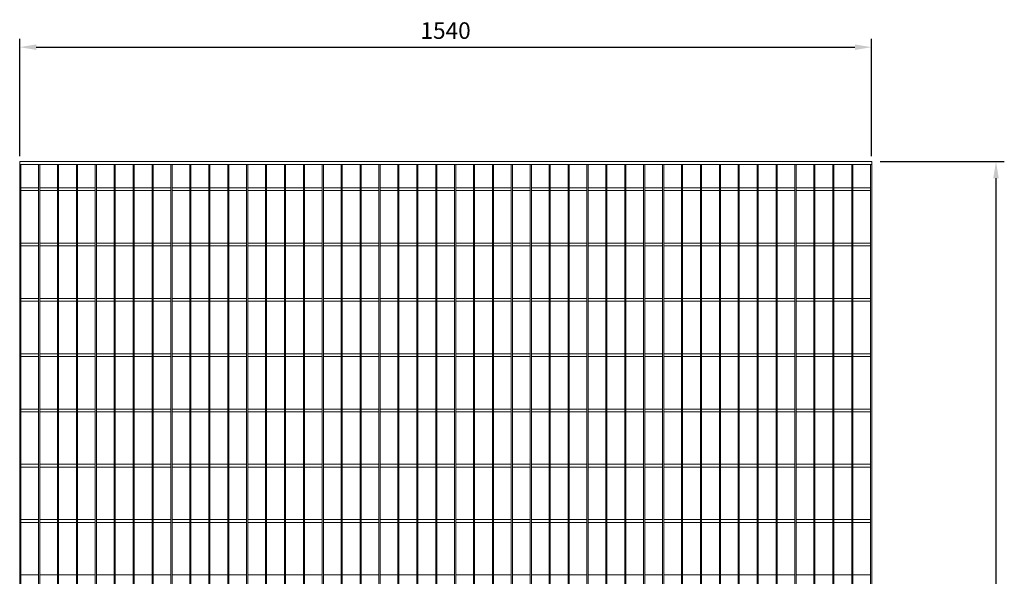
# Model space of a CAD drawing. Units: millimetres. Extents: x -144147 to -142367, y -23201 to -19191.
# Drawn here: x -144147 to -142367, y -20198 to -19191 of the extents above; entities that cross this region are included whole.
import ezdxf

# ---------------------------------------------------------------- set-up
doc = ezdxf.new("R2010")
doc.units = ezdxf.units.MM
doc.header["$LTSCALE"] = 250
doc.header["$MEASUREMENT"] = 0
doc.layers.get('Defpoints').update_dxf_attribs({"lineweight": 5})
doc.layers.add('L+F STEEL', color=7, linetype='Continuous', lineweight=5)
doc.layers.add('WK_STEEL', color=7, linetype='Continuous')
doc.styles.add('ROMANS', font='romans', dxfattribs={"width": 0.8})
doc.dimstyles.new('L+F 15', dxfattribs={"dimscale": 5, "dimtxt": 6, "dimasz": 6, "dimexe": 3, "dimexo": 3, "dimgap": 3, "dimtad": 1, "dimdec": 0, "dimrnd": 1, "dimdsep": 46, "dimtxsty": 'ROMANS', "dimcen": -3.6, "dimclrd": 134, "dimclre": 134, "dimclrt": 7, "dimadec": 0, "dimazin": 0, "dimtfac": 1, "dimtdec": 0, "dimtix": 1, "dimtmove": 2, "dimatfit": 3, "dimfxl": 1, "dimtvp": 1.666667, "dimtolj": 1, "dimarcsym": 0})

# ---------------------------------------------------------------- blocks, each defined once
blk = doc.blocks.new('*D3')
at = {"layer": 'Defpoints', "color": 0, "lineweight": 5, "transparency": 16777216}
for p in [(-142607.2, -19241), (-144146.8, -19452.9), (-142607.2, -19452.9)]:
    blk.add_point(p, dxfattribs=at)
at = {"layer": 'L+F STEEL', "color": 134, "lineweight": -2, "transparency": 16777216}
for p, q in [((-144146.8, -19437.9), (-144146.8, -19226)), ((-142607.2, -19437.9), (-142607.2, -19226)), ((-144116.8, -19241), (-142637.2, -19241))]:
    blk.add_line(p, q, dxfattribs=at)
at = {"layer": 'L+F STEEL', "color": 134, "lineweight": 5, "transparency": 16777216}
for points in [[(-144116.8, -19236), (-144116.8, -19246), (-144146.8, -19241)], [(-142637.2, -19236), (-142637.2, -19246), (-142607.2, -19241)]]:
    blk.add_solid(points, dxfattribs=at)
at = {"layer": 'L+F STEEL', "color": 7, "lineweight": 5, "transparency": 16777216, "insert": (-143377, -19211), "char_height": 30, "attachment_point": 5, "style": 'ROMANS'}
blk.add_mtext('\\A1;1540', dxfattribs=at)
blk = doc.blocks.new('*D4')
at = {"layer": 'Defpoints', "color": 0, "lineweight": 5, "transparency": 16777216}
for p in [(-142606.8, -19447.9), (-142606.8, -22447.9), (-142382.2, -22447.9)]:
    blk.add_point(p, dxfattribs=at)
at = {"layer": 'L+F STEEL', "color": 134, "lineweight": -2, "transparency": 16777216}
for p, q in [((-142591.8, -19447.9), (-142367.2, -19447.9)), ((-142382.2, -19477.9), (-142382.2, -22417.9)), ((-142591.8, -22447.9), (-142367.2, -22447.9))]:
    blk.add_line(p, q, dxfattribs=at)
at = {"layer": 'L+F STEEL', "color": 134, "lineweight": 5, "transparency": 16777216}
for points in [[(-142387.2, -19477.9), (-142377.2, -19477.9), (-142382.2, -19447.9)], [(-142387.2, -22417.9), (-142377.2, -22417.9), (-142382.2, -22447.9)]]:
    blk.add_solid(points, dxfattribs=at)
at = {"layer": 'L+F STEEL', "color": 7, "lineweight": 5, "transparency": 16777216, "insert": (-142412.2, -20947.9), "char_height": 30, "attachment_point": 5, "rotation": 90, "style": 'ROMANS'}
blk.add_mtext('\\A1;3000', dxfattribs=at)

msp = doc.modelspace()

# ---------------------------------------------------------------- linework, layer by layer
at = {"layer": 'WK_STEEL', "lineweight": 5}
for p, q in [((-144146.8, -19447.9), (-144146.8, -22447.9)), ((-142606.8, -19447.9), (-142606.8, -22447.9)), ((-144144.8, -19452.9), (-144144.8, -22442.9)), ((-144112.6, -19452.9), (-144112.6, -22442.9)), ((-144110.6, -19452.9), (-144110.6, -22442.9)), ((-144078.4, -19452.9), (-144078.4, -22442.9)), ((-144076.4, -19452.9), (-144076.4, -22442.9)), ((-144044.2, -19452.9), (-144044.2, -22442.9)), ((-144042.2, -19452.9), (-144042.2, -22442.9)), ((-144010.1, -19452.9), (-144010.1, -22442.9)), ((-144008.1, -19452.9), (-144008.1, -22442.9)), ((-143975.9, -19452.9), (-143975.9, -22442.9)), ((-143973.9, -19452.9), (-143973.9, -22442.9)), ((-143941.7, -19452.9), (-143941.7, -22442.9)), ((-143939.7, -19452.9), (-143939.7, -22442.9)), ((-143907.5, -19452.9), (-143907.5, -22442.9)), ((-143905.5, -19452.9), (-143905.5, -22442.9)), ((-143873.4, -19452.9), (-143873.4, -22442.9)), ((-143871.4, -19452.9), (-143871.4, -22442.9)), ((-143839.2, -19452.9), (-143839.2, -22442.9)), ((-143837.2, -19452.9), (-143837.2, -22442.9)), ((-143805, -19452.9), (-143805, -22442.9)), ((-143803, -19452.9), (-143803, -22442.9)), ((-143770.8, -19452.9), (-143770.8, -22442.9)), ((-143768.8, -19452.9), (-143768.8, -22442.9)), ((-143736.6, -19452.9), (-143736.6, -22442.9)), ((-143734.6, -19452.9), (-143734.6, -22442.9)), ((-143702.5, -19452.9), (-143702.5, -22442.9)), ((-143700.5, -19452.9), (-143700.5, -22442.9)), ((-143668.3, -19452.9), (-143668.3, -22442.9)), ((-143666.3, -19452.9), (-143666.3, -22442.9)), ((-143634.1, -19452.9), (-143634.1, -22442.9)), ((-143632.1, -19452.9), (-143632.1, -22442.9)), ((-143599.9, -19452.9), (-143599.9, -22442.9)), ((-143597.9, -19452.9), (-143597.9, -22442.9)), ((-143565.8, -19452.9), (-143565.8, -22442.9)), ((-143563.8, -19452.9), (-143563.8, -22442.9)), ((-143531.6, -19452.9), (-143531.6, -22442.9)), ((-143529.6, -19452.9), (-143529.6, -22442.9)), ((-143497.4, -19452.9), (-143497.4, -22442.9)), ((-143495.4, -19452.9), (-143495.4, -22442.9)), ((-143463.2, -19452.9), (-143463.2, -22442.9)), ((-143461.2, -19452.9), (-143461.2, -22442.9)), ((-143429.1, -19452.9), (-143429.1, -22442.9)), ((-143427.1, -19452.9), (-143427.1, -22442.9)), ((-143394.9, -19452.9), (-143394.9, -22442.9)), ((-143392.9, -19452.9), (-143392.9, -22442.9)), ((-143360.7, -19452.9), (-143360.7, -22442.9)), ((-143358.7, -19452.9), (-143358.7, -22442.9)), ((-143326.5, -19452.9), (-143326.5, -22442.9)), ((-143324.5, -19452.9), (-143324.5, -22442.9)), ((-143292.4, -19452.9), (-143292.4, -22442.9)), ((-143290.4, -19452.9), (-143290.4, -22442.9)), ((-143258.2, -19452.9), (-143258.2, -22442.9)), ((-143256.2, -19452.9), (-143256.2, -22442.9)), ((-143224, -19452.9), (-143224, -22442.9)), ((-143222, -19452.9), (-143222, -22442.9)), ((-143189.8, -19452.9), (-143189.8, -22442.9)), ((-143187.8, -19452.9), (-143187.8, -22442.9)), ((-143155.7, -19452.9), (-143155.7, -22442.9)), ((-143153.7, -19452.9), (-143153.7, -22442.9)), ((-143121.5, -19452.9), (-143121.5, -22442.9)), ((-143119.5, -19452.9), (-143119.5, -22442.9)), ((-143087.3, -19452.9), (-143087.3, -22442.9)), ((-143085.3, -19452.9), (-143085.3, -22442.9)), ((-143053.1, -19452.9), (-143053.1, -22442.9)), ((-143051.1, -19452.9), (-143051.1, -22442.9)), ((-143019, -19452.9), (-143019, -22442.9)), ((-143017, -19452.9), (-143017, -22442.9)), ((-142984.8, -19452.9), (-142984.8, -22442.9)), ((-142982.8, -19452.9), (-142982.8, -22442.9)), ((-142950.6, -19452.9), (-142950.6, -22442.9)), ((-142948.6, -19452.9), (-142948.6, -22442.9)), ((-142916.4, -19452.9), (-142916.4, -22442.9)), ((-142914.4, -19452.9), (-142914.4, -22442.9)), ((-142882.2, -19452.9), (-142882.2, -22442.9)), ((-142880.2, -19452.9), (-142880.2, -22442.9)), ((-142848.1, -19452.9), (-142848.1, -22442.9)), ((-142846.1, -19452.9), (-142846.1, -22442.9)), ((-142813.9, -19452.9), (-142813.9, -22442.9)), ((-142811.9, -19452.9), (-142811.9, -22442.9)), ((-142779.7, -19452.9), (-142779.7, -22442.9)), ((-142777.7, -19452.9), (-142777.7, -22442.9)), ((-142745.5, -19452.9), (-142745.5, -22442.9)), ((-142743.5, -19452.9), (-142743.5, -22442.9)), ((-142711.4, -19452.9), (-142711.4, -22442.9)), ((-142709.4, -19452.9), (-142709.4, -22442.9)), ((-142677.2, -19452.9), (-142677.2, -22442.9)), ((-142675.2, -19452.9), (-142675.2, -22442.9)), ((-142643, -19452.9), (-142643, -22442.9)), ((-142641, -19452.9), (-142641, -22442.9)), ((-142608.8, -19452.9), (-142608.8, -22442.9)), ((-144144.8, -19495.4), (-144112.6, -19495.4)), ((-144144.8, -19500.4), (-144112.6, -19500.4)), ((-144110.6, -19495.4), (-144078.4, -19495.4)), ((-144110.6, -19500.4), (-144078.4, -19500.4)), ((-144076.4, -19495.4), (-144044.2, -19495.4)), ((-144076.4, -19500.4), (-144044.2, -19500.4)), ((-144042.2, -19495.4), (-144010.1, -19495.4)), ((-144042.2, -19500.4), (-144010.1, -19500.4)), ((-144008.1, -19495.4), (-143975.9, -19495.4)), ((-144008.1, -19500.4), (-143975.9, -19500.4)), ((-143973.9, -19495.4), (-143941.7, -19495.4)), ((-143973.9, -19500.4), (-143941.7, -19500.4)), ((-143939.7, -19495.4), (-143907.5, -19495.4)), ((-143939.7, -19500.4), (-143907.5, -19500.4)), ((-143905.5, -19495.4), (-143873.4, -19495.4)), ((-143905.5, -19500.4), (-143873.4, -19500.4)), ((-143871.4, -19495.4), (-143839.2, -19495.4)), ((-143871.4, -19500.4), (-143839.2, -19500.4)), ((-143837.2, -19495.4), (-143805, -19495.4)), ((-143837.2, -19500.4), (-143805, -19500.4)), ((-143803, -19495.4), (-143770.8, -19495.4)), ((-143803, -19500.4), (-143770.8, -19500.4)), ((-143768.8, -19495.4), (-143736.6, -19495.4)), ((-143768.8, -19500.4), (-143736.6, -19500.4)), ((-143734.6, -19495.4), (-143702.5, -19495.4)), ((-143734.6, -19500.4), (-143702.5, -19500.4)), ((-143700.5, -19495.4), (-143668.3, -19495.4)), ((-143700.5, -19500.4), (-143668.3, -19500.4)), ((-143666.3, -19495.4), (-143634.1, -19495.4)), ((-143666.3, -19500.4), (-143634.1, -19500.4)), ((-143632.1, -19495.4), (-143599.9, -19495.4)), ((-143632.1, -19500.4), (-143599.9, -19500.4)), ((-143597.9, -19495.4), (-143565.8, -19495.4)), ((-143597.9, -19500.4), (-143565.8, -19500.4)), ((-143563.8, -19495.4), (-143531.6, -19495.4)), ((-143563.8, -19500.4), (-143531.6, -19500.4)), ((-143529.6, -19495.4), (-143497.4, -19495.4)), ((-143529.6, -19500.4), (-143497.4, -19500.4)), ((-143495.4, -19495.4), (-143463.2, -19495.4)), ((-143495.4, -19500.4), (-143463.2, -19500.4)), ((-143461.2, -19495.4), (-143429.1, -19495.4)), ((-143461.2, -19500.4), (-143429.1, -19500.4)), ((-143427.1, -19495.4), (-143394.9, -19495.4)), ((-143427.1, -19500.4), (-143394.9, -19500.4)), ((-143392.9, -19495.4), (-143360.7, -19495.4)), ((-143392.9, -19500.4), (-143360.7, -19500.4)), ((-143358.7, -19495.4), (-143326.5, -19495.4)), ((-143358.7, -19500.4), (-143326.5, -19500.4)), ((-143324.5, -19495.4), (-143292.4, -19495.4)), ((-143324.5, -19500.4), (-143292.4, -19500.4)), ((-143290.4, -19495.4), (-143258.2, -19495.4)), ((-143290.4, -19500.4), (-143258.2, -19500.4)), ((-143256.2, -19495.4), (-143224, -19495.4)), ((-143256.2, -19500.4), (-143224, -19500.4)), ((-143222, -19495.4), (-143189.8, -19495.4)), ((-143222, -19500.4), (-143189.8, -19500.4)), ((-143187.8, -19495.4), (-143155.7, -19495.4)), ((-143187.8, -19500.4), (-143155.7, -19500.4)), ((-143153.7, -19495.4), (-143121.5, -19495.4)), ((-143153.7, -19500.4), (-143121.5, -19500.4)), ((-143119.5, -19495.4), (-143087.3, -19495.4)), ((-143119.5, -19500.4), (-143087.3, -19500.4)), ((-143085.3, -19495.4), (-143053.1, -19495.4)), ((-143085.3, -19500.4), (-143053.1, -19500.4)), ((-143051.1, -19495.4), (-143019, -19495.4)), ((-143051.1, -19500.4), (-143019, -19500.4)), ((-143017, -19495.4), (-142984.8, -19495.4)), ((-143017, -19500.4), (-142984.8, -19500.4)), ((-142982.8, -19495.4), (-142950.6, -19495.4)), ((-142982.8, -19500.4), (-142950.6, -19500.4)), ((-142948.6, -19495.4), (-142916.4, -19495.4)), ((-142948.6, -19500.4), (-142916.4, -19500.4)), ((-142914.4, -19495.4), (-142882.2, -19495.4)), ((-142914.4, -19500.4), (-142882.2, -19500.4)), ((-142880.2, -19495.4), (-142848.1, -19495.4)), ((-142880.2, -19500.4), (-142848.1, -19500.4)), ((-142846.1, -19495.4), (-142813.9, -19495.4)), ((-142846.1, -19500.4), (-142813.9, -19500.4)), ((-142811.9, -19495.4), (-142779.7, -19495.4)), ((-142811.9, -19500.4), (-142779.7, -19500.4)), ((-142777.7, -19495.4), (-142745.5, -19495.4)), ((-142777.7, -19500.4), (-142745.5, -19500.4)), ((-142743.5, -19495.4), (-142711.4, -19495.4)), ((-142743.5, -19500.4), (-142711.4, -19500.4)), ((-142709.4, -19495.4), (-142677.2, -19495.4)), ((-142709.4, -19500.4), (-142677.2, -19500.4)), ((-142675.2, -19495.4), (-142643, -19495.4)), ((-142675.2, -19500.4), (-142643, -19500.4)), ((-142641, -19495.4), (-142608.8, -19495.4)), ((-142641, -19500.4), (-142608.8, -19500.4)), ((-144144.8, -19595.4), (-144112.6, -19595.4)), ((-144144.8, -19600.4), (-144112.6, -19600.4)), ((-144110.6, -19595.4), (-144078.4, -19595.4)), ((-144110.6, -19600.4), (-144078.4, -19600.4)), ((-144076.4, -19595.4), (-144044.2, -19595.4)), ((-144076.4, -19600.4), (-144044.2, -19600.4)), ((-144042.2, -19595.4), (-144010.1, -19595.4)), ((-144042.2, -19600.4), (-144010.1, -19600.4)), ((-144008.1, -19595.4), (-143975.9, -19595.4)), ((-144008.1, -19600.4), (-143975.9, -19600.4)), ((-143973.9, -19595.4), (-143941.7, -19595.4)), ((-143973.9, -19600.4), (-143941.7, -19600.4)), ((-143939.7, -19595.4), (-143907.5, -19595.4)), ((-143939.7, -19600.4), (-143907.5, -19600.4)), ((-143905.5, -19595.4), (-143873.4, -19595.4)), ((-143905.5, -19600.4), (-143873.4, -19600.4)), ((-143871.4, -19595.4), (-143839.2, -19595.4)), ((-143871.4, -19600.4), (-143839.2, -19600.4)), ((-143837.2, -19595.4), (-143805, -19595.4)), ((-143837.2, -19600.4), (-143805, -19600.4)), ((-143803, -19595.4), (-143770.8, -19595.4)), ((-143803, -19600.4), (-143770.8, -19600.4)), ((-143768.8, -19595.4), (-143736.6, -19595.4)), ((-143768.8, -19600.4), (-143736.6, -19600.4)), ((-143734.6, -19595.4), (-143702.5, -19595.4)), ((-143734.6, -19600.4), (-143702.5, -19600.4)), ((-143700.5, -19595.4), (-143668.3, -19595.4)), ((-143700.5, -19600.4), (-143668.3, -19600.4)), ((-143666.3, -19595.4), (-143634.1, -19595.4)), ((-143666.3, -19600.4), (-143634.1, -19600.4)), ((-143632.1, -19595.4), (-143599.9, -19595.4)), ((-143632.1, -19600.4), (-143599.9, -19600.4)), ((-143597.9, -19595.4), (-143565.8, -19595.4)), ((-143597.9, -19600.4), (-143565.8, -19600.4)), ((-143563.8, -19595.4), (-143531.6, -19595.4)), ((-143563.8, -19600.4), (-143531.6, -19600.4)), ((-143529.6, -19595.4), (-143497.4, -19595.4)), ((-143529.6, -19600.4), (-143497.4, -19600.4)), ((-143495.4, -19595.4), (-143463.2, -19595.4)), ((-143495.4, -19600.4), (-143463.2, -19600.4)), ((-143461.2, -19595.4), (-143429.1, -19595.4)), ((-143461.2, -19600.4), (-143429.1, -19600.4)), ((-143427.1, -19595.4), (-143394.9, -19595.4)), ((-143427.1, -19600.4), (-143394.9, -19600.4)), ((-143392.9, -19595.4), (-143360.7, -19595.4)), ((-143392.9, -19600.4), (-143360.7, -19600.4)), ((-143358.7, -19595.4), (-143326.5, -19595.4)), ((-143358.7, -19600.4), (-143326.5, -19600.4)), ((-143324.5, -19595.4), (-143292.4, -19595.4)), ((-143324.5, -19600.4), (-143292.4, -19600.4)), ((-143290.4, -19595.4), (-143258.2, -19595.4)), ((-143290.4, -19600.4), (-143258.2, -19600.4)), ((-143256.2, -19595.4), (-143224, -19595.4)), ((-143256.2, -19600.4), (-143224, -19600.4)), ((-143222, -19595.4), (-143189.8, -19595.4)), ((-143222, -19600.4), (-143189.8, -19600.4)), ((-143187.8, -19595.4), (-143155.7, -19595.4)), ((-143187.8, -19600.4), (-143155.7, -19600.4)), ((-143153.7, -19595.4), (-143121.5, -19595.4)), ((-143153.7, -19600.4), (-143121.5, -19600.4)), ((-143119.5, -19595.4), (-143087.3, -19595.4)), ((-143119.5, -19600.4), (-143087.3, -19600.4)), ((-143085.3, -19595.4), (-143053.1, -19595.4)), ((-143085.3, -19600.4), (-143053.1, -19600.4)), ((-143051.1, -19595.4), (-143019, -19595.4)), ((-143051.1, -19600.4), (-143019, -19600.4)), ((-143017, -19595.4), (-142984.8, -19595.4)), ((-143017, -19600.4), (-142984.8, -19600.4)), ((-142982.8, -19595.4), (-142950.6, -19595.4)), ((-142982.8, -19600.4), (-142950.6, -19600.4)), ((-142948.6, -19595.4), (-142916.4, -19595.4)), ((-142948.6, -19600.4), (-142916.4, -19600.4)), ((-142914.4, -19595.4), (-142882.2, -19595.4)), ((-142914.4, -19600.4), (-142882.2, -19600.4)), ((-142880.2, -19595.4), (-142848.1, -19595.4)), ((-142880.2, -19600.4), (-142848.1, -19600.4)), ((-142846.1, -19595.4), (-142813.9, -19595.4)), ((-142846.1, -19600.4), (-142813.9, -19600.4)), ((-142811.9, -19595.4), (-142779.7, -19595.4)), ((-142811.9, -19600.4), (-142779.7, -19600.4)), ((-142777.7, -19595.4), (-142745.5, -19595.4)), ((-142777.7, -19600.4), (-142745.5, -19600.4)), ((-142743.5, -19595.4), (-142711.4, -19595.4)), ((-142743.5, -19600.4), (-142711.4, -19600.4)), ((-142709.4, -19595.4), (-142677.2, -19595.4)), ((-142709.4, -19600.4), (-142677.2, -19600.4)), ((-142675.2, -19595.4), (-142643, -19595.4)), ((-142675.2, -19600.4), (-142643, -19600.4)), ((-142641, -19595.4), (-142608.8, -19595.4)), ((-142641, -19600.4), (-142608.8, -19600.4)), ((-144144.8, -19695.4), (-144112.6, -19695.4)), ((-144110.6, -19695.4), (-144078.4, -19695.4)), ((-144076.4, -19695.4), (-144044.2, -19695.4)), ((-144042.2, -19695.4), (-144010.1, -19695.4)), ((-144008.1, -19695.4), (-143975.9, -19695.4)), ((-143973.9, -19695.4), (-143941.7, -19695.4)), ((-143939.7, -19695.4), (-143907.5, -19695.4)), ((-143905.5, -19695.4), (-143873.4, -19695.4)), ((-143871.4, -19695.4), (-143839.2, -19695.4)), ((-143837.2, -19695.4), (-143805, -19695.4)), ((-143803, -19695.4), (-143770.8, -19695.4)), ((-143768.8, -19695.4), (-143736.6, -19695.4)), ((-143734.6, -19695.4), (-143702.5, -19695.4)), ((-143700.5, -19695.4), (-143668.3, -19695.4)), ((-143666.3, -19695.4), (-143634.1, -19695.4)), ((-143632.1, -19695.4), (-143599.9, -19695.4)), ((-143597.9, -19695.4), (-143565.8, -19695.4)), ((-143563.8, -19695.4), (-143531.6, -19695.4)), ((-143529.6, -19695.4), (-143497.4, -19695.4)), ((-143495.4, -19695.4), (-143463.2, -19695.4)), ((-143461.2, -19695.4), (-143429.1, -19695.4)), ((-143427.1, -19695.4), (-143394.9, -19695.4)), ((-143392.9, -19695.4), (-143360.7, -19695.4)), ((-143358.7, -19695.4), (-143326.5, -19695.4)), ((-143324.5, -19695.4), (-143292.4, -19695.4)), ((-143290.4, -19695.4), (-143258.2, -19695.4)), ((-143256.2, -19695.4), (-143224, -19695.4)), ((-143222, -19695.4), (-143189.8, -19695.4)), ((-143187.8, -19695.4), (-143155.7, -19695.4)), ((-143153.7, -19695.4), (-143121.5, -19695.4)), ((-143119.5, -19695.4), (-143087.3, -19695.4)), ((-143085.3, -19695.4), (-143053.1, -19695.4)), ((-143051.1, -19695.4), (-143019, -19695.4)), ((-143017, -19695.4), (-142984.8, -19695.4)), ((-142982.8, -19695.4), (-142950.6, -19695.4)), ((-142948.6, -19695.4), (-142916.4, -19695.4)), ((-142914.4, -19695.4), (-142882.2, -19695.4)), ((-142880.2, -19695.4), (-142848.1, -19695.4)), ((-142846.1, -19695.4), (-142813.9, -19695.4)), ((-142811.9, -19695.4), (-142779.7, -19695.4)), ((-142777.7, -19695.4), (-142745.5, -19695.4)), ((-142743.5, -19695.4), (-142711.4, -19695.4)), ((-142709.4, -19695.4), (-142677.2, -19695.4)), ((-142675.2, -19695.4), (-142643, -19695.4)), ((-142641, -19695.4), (-142608.8, -19695.4)), ((-144144.8, -19700.4), (-144112.6, -19700.4)), ((-144110.6, -19700.4), (-144078.4, -19700.4)), ((-144076.4, -19700.4), (-144044.2, -19700.4)), ((-144042.2, -19700.4), (-144010.1, -19700.4)), ((-144008.1, -19700.4), (-143975.9, -19700.4)), ((-143973.9, -19700.4), (-143941.7, -19700.4)), ((-143939.7, -19700.4), (-143907.5, -19700.4)), ((-143905.5, -19700.4), (-143873.4, -19700.4)), ((-143871.4, -19700.4), (-143839.2, -19700.4)), ((-143837.2, -19700.4), (-143805, -19700.4)), ((-143803, -19700.4), (-143770.8, -19700.4)), ((-143768.8, -19700.4), (-143736.6, -19700.4)), ((-143734.6, -19700.4), (-143702.5, -19700.4)), ((-143700.5, -19700.4), (-143668.3, -19700.4)), ((-143666.3, -19700.4), (-143634.1, -19700.4)), ((-143632.1, -19700.4), (-143599.9, -19700.4)), ((-143597.9, -19700.4), (-143565.8, -19700.4)), ((-143563.8, -19700.4), (-143531.6, -19700.4)), ((-143529.6, -19700.4), (-143497.4, -19700.4)), ((-143495.4, -19700.4), (-143463.2, -19700.4)), ((-143461.2, -19700.4), (-143429.1, -19700.4)), ((-143427.1, -19700.4), (-143394.9, -19700.4)), ((-143392.9, -19700.4), (-143360.7, -19700.4)), ((-143358.7, -19700.4), (-143326.5, -19700.4)), ((-143324.5, -19700.4), (-143292.4, -19700.4)), ((-143290.4, -19700.4), (-143258.2, -19700.4)), ((-143256.2, -19700.4), (-143224, -19700.4)), ((-143222, -19700.4), (-143189.8, -19700.4)), ((-143187.8, -19700.4), (-143155.7, -19700.4)), ((-143153.7, -19700.4), (-143121.5, -19700.4)), ((-143119.5, -19700.4), (-143087.3, -19700.4)), ((-143085.3, -19700.4), (-143053.1, -19700.4)), ((-143051.1, -19700.4), (-143019, -19700.4)), ((-143017, -19700.4), (-142984.8, -19700.4)), ((-142982.8, -19700.4), (-142950.6, -19700.4)), ((-142948.6, -19700.4), (-142916.4, -19700.4)), ((-142914.4, -19700.4), (-142882.2, -19700.4)), ((-142880.2, -19700.4), (-142848.1, -19700.4)), ((-142846.1, -19700.4), (-142813.9, -19700.4)), ((-142811.9, -19700.4), (-142779.7, -19700.4)), ((-142777.7, -19700.4), (-142745.5, -19700.4)), ((-142743.5, -19700.4), (-142711.4, -19700.4)), ((-142709.4, -19700.4), (-142677.2, -19700.4)), ((-142675.2, -19700.4), (-142643, -19700.4)), ((-142641, -19700.4), (-142608.8, -19700.4)), ((-144144.8, -19795.4), (-144112.6, -19795.4)), ((-144144.8, -19800.4), (-144112.6, -19800.4)), ((-144110.6, -19795.4), (-144078.4, -19795.4)), ((-144110.6, -19800.4), (-144078.4, -19800.4)), ((-144076.4, -19795.4), (-144044.2, -19795.4)), ((-144076.4, -19800.4), (-144044.2, -19800.4)), ((-144042.2, -19795.4), (-144010.1, -19795.4)), ((-144042.2, -19800.4), (-144010.1, -19800.4)), ((-144008.1, -19795.4), (-143975.9, -19795.4)), ((-144008.1, -19800.4), (-143975.9, -19800.4)), ((-143973.9, -19795.4), (-143941.7, -19795.4)), ((-143973.9, -19800.4), (-143941.7, -19800.4)), ((-143939.7, -19795.4), (-143907.5, -19795.4)), ((-143939.7, -19800.4), (-143907.5, -19800.4)), ((-143905.5, -19795.4), (-143873.4, -19795.4)), ((-143905.5, -19800.4), (-143873.4, -19800.4)), ((-143871.4, -19795.4), (-143839.2, -19795.4)), ((-143871.4, -19800.4), (-143839.2, -19800.4)), ((-143837.2, -19795.4), (-143805, -19795.4)), ((-143837.2, -19800.4), (-143805, -19800.4)), ((-143803, -19795.4), (-143770.8, -19795.4)), ((-143803, -19800.4), (-143770.8, -19800.4)), ((-143768.8, -19795.4), (-143736.6, -19795.4)), ((-143768.8, -19800.4), (-143736.6, -19800.4)), ((-143734.6, -19795.4), (-143702.5, -19795.4)), ((-143734.6, -19800.4), (-143702.5, -19800.4)), ((-143700.5, -19795.4), (-143668.3, -19795.4)), ((-143700.5, -19800.4), (-143668.3, -19800.4)), ((-143666.3, -19795.4), (-143634.1, -19795.4)), ((-143666.3, -19800.4), (-143634.1, -19800.4)), ((-143632.1, -19795.4), (-143599.9, -19795.4)), ((-143632.1, -19800.4), (-143599.9, -19800.4)), ((-143597.9, -19795.4), (-143565.8, -19795.4)), ((-143597.9, -19800.4), (-143565.8, -19800.4)), ((-143563.8, -19795.4), (-143531.6, -19795.4)), ((-143563.8, -19800.4), (-143531.6, -19800.4)), ((-143529.6, -19795.4), (-143497.4, -19795.4)), ((-143529.6, -19800.4), (-143497.4, -19800.4)), ((-143495.4, -19795.4), (-143463.2, -19795.4)), ((-143495.4, -19800.4), (-143463.2, -19800.4)), ((-143461.2, -19795.4), (-143429.1, -19795.4)), ((-143461.2, -19800.4), (-143429.1, -19800.4)), ((-143427.1, -19795.4), (-143394.9, -19795.4)), ((-143427.1, -19800.4), (-143394.9, -19800.4)), ((-143392.9, -19795.4), (-143360.7, -19795.4)), ((-143392.9, -19800.4), (-143360.7, -19800.4)), ((-143358.7, -19795.4), (-143326.5, -19795.4)), ((-143358.7, -19800.4), (-143326.5, -19800.4)), ((-143324.5, -19795.4), (-143292.4, -19795.4)), ((-143324.5, -19800.4), (-143292.4, -19800.4)), ((-143290.4, -19795.4), (-143258.2, -19795.4)), ((-143290.4, -19800.4), (-143258.2, -19800.4)), ((-143256.2, -19795.4), (-143224, -19795.4)), ((-143256.2, -19800.4), (-143224, -19800.4)), ((-143222, -19795.4), (-143189.8, -19795.4)), ((-143222, -19800.4), (-143189.8, -19800.4)), ((-143187.8, -19795.4), (-143155.7, -19795.4)), ((-143187.8, -19800.4), (-143155.7, -19800.4)), ((-143153.7, -19795.4), (-143121.5, -19795.4)), ((-143153.7, -19800.4), (-143121.5, -19800.4)), ((-143119.5, -19795.4), (-143087.3, -19795.4)), ((-143119.5, -19800.4), (-143087.3, -19800.4)), ((-143085.3, -19795.4), (-143053.1, -19795.4)), ((-143085.3, -19800.4), (-143053.1, -19800.4)), ((-143051.1, -19795.4), (-143019, -19795.4)), ((-143051.1, -19800.4), (-143019, -19800.4)), ((-143017, -19795.4), (-142984.8, -19795.4)), ((-143017, -19800.4), (-142984.8, -19800.4)), ((-142982.8, -19795.4), (-142950.6, -19795.4)), ((-142982.8, -19800.4), (-142950.6, -19800.4)), ((-142948.6, -19795.4), (-142916.4, -19795.4)), ((-142948.6, -19800.4), (-142916.4, -19800.4)), ((-142914.4, -19795.4), (-142882.2, -19795.4)), ((-142914.4, -19800.4), (-142882.2, -19800.4)), ((-142880.2, -19795.4), (-142848.1, -19795.4)), ((-142880.2, -19800.4), (-142848.1, -19800.4)), ((-142846.1, -19795.4), (-142813.9, -19795.4)), ((-142846.1, -19800.4), (-142813.9, -19800.4)), ((-142811.9, -19795.4), (-142779.7, -19795.4)), ((-142811.9, -19800.4), (-142779.7, -19800.4)), ((-142777.7, -19795.4), (-142745.5, -19795.4)), ((-142777.7, -19800.4), (-142745.5, -19800.4)), ((-142743.5, -19795.4), (-142711.4, -19795.4)), ((-142743.5, -19800.4), (-142711.4, -19800.4)), ((-142709.4, -19795.4), (-142677.2, -19795.4)), ((-142709.4, -19800.4), (-142677.2, -19800.4)), ((-142675.2, -19795.4), (-142643, -19795.4)), ((-142675.2, -19800.4), (-142643, -19800.4)), ((-142641, -19795.4), (-142608.8, -19795.4)), ((-142641, -19800.4), (-142608.8, -19800.4)), ((-144144.8, -19895.4), (-144112.6, -19895.4)), ((-144110.6, -19895.4), (-144078.4, -19895.4)), ((-144076.4, -19895.4), (-144044.2, -19895.4)), ((-144042.2, -19895.4), (-144010.1, -19895.4)), ((-144008.1, -19895.4), (-143975.9, -19895.4)), ((-143973.9, -19895.4), (-143941.7, -19895.4)), ((-143939.7, -19895.4), (-143907.5, -19895.4)), ((-143905.5, -19895.4), (-143873.4, -19895.4)), ((-143871.4, -19895.4), (-143839.2, -19895.4)), ((-143837.2, -19895.4), (-143805, -19895.4)), ((-143803, -19895.4), (-143770.8, -19895.4)), ((-143768.8, -19895.4), (-143736.6, -19895.4)), ((-143734.6, -19895.4), (-143702.5, -19895.4)), ((-143700.5, -19895.4), (-143668.3, -19895.4)), ((-143666.3, -19895.4), (-143634.1, -19895.4)), ((-143632.1, -19895.4), (-143599.9, -19895.4)), ((-143597.9, -19895.4), (-143565.8, -19895.4)), ((-143563.8, -19895.4), (-143531.6, -19895.4)), ((-143529.6, -19895.4), (-143497.4, -19895.4)), ((-143495.4, -19895.4), (-143463.2, -19895.4)), ((-143461.2, -19895.4), (-143429.1, -19895.4)), ((-143427.1, -19895.4), (-143394.9, -19895.4)), ((-143392.9, -19895.4), (-143360.7, -19895.4)), ((-143358.7, -19895.4), (-143326.5, -19895.4)), ((-143324.5, -19895.4), (-143292.4, -19895.4)), ((-143290.4, -19895.4), (-143258.2, -19895.4)), ((-143256.2, -19895.4), (-143224, -19895.4)), ((-143222, -19895.4), (-143189.8, -19895.4)), ((-143187.8, -19895.4), (-143155.7, -19895.4)), ((-143153.7, -19895.4), (-143121.5, -19895.4)), ((-143119.5, -19895.4), (-143087.3, -19895.4)), ((-143085.3, -19895.4), (-143053.1, -19895.4)), ((-143051.1, -19895.4), (-143019, -19895.4)), ((-143017, -19895.4), (-142984.8, -19895.4)), ((-142982.8, -19895.4), (-142950.6, -19895.4)), ((-142948.6, -19895.4), (-142916.4, -19895.4)), ((-142914.4, -19895.4), (-142882.2, -19895.4)), ((-142880.2, -19895.4), (-142848.1, -19895.4)), ((-142846.1, -19895.4), (-142813.9, -19895.4)), ((-142811.9, -19895.4), (-142779.7, -19895.4)), ((-142777.7, -19895.4), (-142745.5, -19895.4)), ((-142743.5, -19895.4), (-142711.4, -19895.4)), ((-142709.4, -19895.4), (-142677.2, -19895.4)), ((-142675.2, -19895.4), (-142643, -19895.4)), ((-142641, -19895.4), (-142608.8, -19895.4)), ((-144144.8, -19900.4), (-144112.6, -19900.4)), ((-144110.6, -19900.4), (-144078.4, -19900.4)), ((-144076.4, -19900.4), (-144044.2, -19900.4)), ((-144042.2, -19900.4), (-144010.1, -19900.4)), ((-144008.1, -19900.4), (-143975.9, -19900.4)), ((-143973.9, -19900.4), (-143941.7, -19900.4)), ((-143939.7, -19900.4), (-143907.5, -19900.4)), ((-143905.5, -19900.4), (-143873.4, -19900.4)), ((-143871.4, -19900.4), (-143839.2, -19900.4)), ((-143837.2, -19900.4), (-143805, -19900.4)), ((-143803, -19900.4), (-143770.8, -19900.4)), ((-143768.8, -19900.4), (-143736.6, -19900.4)), ((-143734.6, -19900.4), (-143702.5, -19900.4)), ((-143700.5, -19900.4), (-143668.3, -19900.4)), ((-143666.3, -19900.4), (-143634.1, -19900.4)), ((-143632.1, -19900.4), (-143599.9, -19900.4)), ((-143597.9, -19900.4), (-143565.8, -19900.4)), ((-143563.8, -19900.4), (-143531.6, -19900.4)), ((-143529.6, -19900.4), (-143497.4, -19900.4)), ((-143495.4, -19900.4), (-143463.2, -19900.4)), ((-143461.2, -19900.4), (-143429.1, -19900.4)), ((-143427.1, -19900.4), (-143394.9, -19900.4)), ((-143392.9, -19900.4), (-143360.7, -19900.4)), ((-143358.7, -19900.4), (-143326.5, -19900.4)), ((-143324.5, -19900.4), (-143292.4, -19900.4)), ((-143290.4, -19900.4), (-143258.2, -19900.4)), ((-143256.2, -19900.4), (-143224, -19900.4)), ((-143222, -19900.4), (-143189.8, -19900.4)), ((-143187.8, -19900.4), (-143155.7, -19900.4)), ((-143153.7, -19900.4), (-143121.5, -19900.4)), ((-143119.5, -19900.4), (-143087.3, -19900.4)), ((-143085.3, -19900.4), (-143053.1, -19900.4)), ((-143051.1, -19900.4), (-143019, -19900.4)), ((-143017, -19900.4), (-142984.8, -19900.4)), ((-142982.8, -19900.4), (-142950.6, -19900.4)), ((-142948.6, -19900.4), (-142916.4, -19900.4)), ((-142914.4, -19900.4), (-142882.2, -19900.4)), ((-142880.2, -19900.4), (-142848.1, -19900.4)), ((-142846.1, -19900.4), (-142813.9, -19900.4)), ((-142811.9, -19900.4), (-142779.7, -19900.4)), ((-142777.7, -19900.4), (-142745.5, -19900.4)), ((-142743.5, -19900.4), (-142711.4, -19900.4)), ((-142709.4, -19900.4), (-142677.2, -19900.4)), ((-142675.2, -19900.4), (-142643, -19900.4)), ((-142641, -19900.4), (-142608.8, -19900.4)), ((-144144.8, -19995.4), (-144112.6, -19995.4)), ((-144144.8, -20000.4), (-144112.6, -20000.4)), ((-144110.6, -19995.4), (-144078.4, -19995.4)), ((-144110.6, -20000.4), (-144078.4, -20000.4)), ((-144076.4, -19995.4), (-144044.2, -19995.4)), ((-144076.4, -20000.4), (-144044.2, -20000.4)), ((-144042.2, -19995.4), (-144010.1, -19995.4)), ((-144042.2, -20000.4), (-144010.1, -20000.4)), ((-144008.1, -19995.4), (-143975.9, -19995.4)), ((-144008.1, -20000.4), (-143975.9, -20000.4)), ((-143973.9, -19995.4), (-143941.7, -19995.4)), ((-143973.9, -20000.4), (-143941.7, -20000.4)), ((-143939.7, -19995.4), (-143907.5, -19995.4)), ((-143939.7, -20000.4), (-143907.5, -20000.4)), ((-143905.5, -19995.4), (-143873.4, -19995.4)), ((-143905.5, -20000.4), (-143873.4, -20000.4)), ((-143871.4, -19995.4), (-143839.2, -19995.4)), ((-143871.4, -20000.4), (-143839.2, -20000.4)), ((-143837.2, -19995.4), (-143805, -19995.4)), ((-143837.2, -20000.4), (-143805, -20000.4)), ((-143803, -19995.4), (-143770.8, -19995.4)), ((-143803, -20000.4), (-143770.8, -20000.4)), ((-143768.8, -19995.4), (-143736.6, -19995.4)), ((-143768.8, -20000.4), (-143736.6, -20000.4)), ((-143734.6, -19995.4), (-143702.5, -19995.4)), ((-143734.6, -20000.4), (-143702.5, -20000.4)), ((-143700.5, -19995.4), (-143668.3, -19995.4)), ((-143700.5, -20000.4), (-143668.3, -20000.4)), ((-143666.3, -19995.4), (-143634.1, -19995.4)), ((-143666.3, -20000.4), (-143634.1, -20000.4)), ((-143632.1, -19995.4), (-143599.9, -19995.4)), ((-143632.1, -20000.4), (-143599.9, -20000.4)), ((-143597.9, -19995.4), (-143565.8, -19995.4)), ((-143597.9, -20000.4), (-143565.8, -20000.4)), ((-143563.8, -19995.4), (-143531.6, -19995.4)), ((-143563.8, -20000.4), (-143531.6, -20000.4)), ((-143529.6, -19995.4), (-143497.4, -19995.4)), ((-143529.6, -20000.4), (-143497.4, -20000.4)), ((-143495.4, -19995.4), (-143463.2, -19995.4)), ((-143495.4, -20000.4), (-143463.2, -20000.4)), ((-143461.2, -19995.4), (-143429.1, -19995.4)), ((-143461.2, -20000.4), (-143429.1, -20000.4)), ((-143427.1, -19995.4), (-143394.9, -19995.4)), ((-143427.1, -20000.4), (-143394.9, -20000.4)), ((-143392.9, -19995.4), (-143360.7, -19995.4)), ((-143392.9, -20000.4), (-143360.7, -20000.4)), ((-143358.7, -19995.4), (-143326.5, -19995.4)), ((-143358.7, -20000.4), (-143326.5, -20000.4)), ((-143324.5, -19995.4), (-143292.4, -19995.4)), ((-143324.5, -20000.4), (-143292.4, -20000.4)), ((-143290.4, -19995.4), (-143258.2, -19995.4)), ((-143290.4, -20000.4), (-143258.2, -20000.4)), ((-143256.2, -19995.4), (-143224, -19995.4)), ((-143256.2, -20000.4), (-143224, -20000.4)), ((-143222, -19995.4), (-143189.8, -19995.4)), ((-143222, -20000.4), (-143189.8, -20000.4)), ((-143187.8, -19995.4), (-143155.7, -19995.4)), ((-143187.8, -20000.4), (-143155.7, -20000.4)), ((-143153.7, -19995.4), (-143121.5, -19995.4)), ((-143153.7, -20000.4), (-143121.5, -20000.4)), ((-143119.5, -19995.4), (-143087.3, -19995.4)), ((-143119.5, -20000.4), (-143087.3, -20000.4)), ((-143085.3, -19995.4), (-143053.1, -19995.4)), ((-143085.3, -20000.4), (-143053.1, -20000.4)), ((-143051.1, -19995.4), (-143019, -19995.4)), ((-143051.1, -20000.4), (-143019, -20000.4)), ((-143017, -19995.4), (-142984.8, -19995.4)), ((-143017, -20000.4), (-142984.8, -20000.4)), ((-142982.8, -19995.4), (-142950.6, -19995.4)), ((-142982.8, -20000.4), (-142950.6, -20000.4)), ((-142948.6, -19995.4), (-142916.4, -19995.4)), ((-142948.6, -20000.4), (-142916.4, -20000.4)), ((-142914.4, -19995.4), (-142882.2, -19995.4)), ((-142914.4, -20000.4), (-142882.2, -20000.4)), ((-142880.2, -19995.4), (-142848.1, -19995.4)), ((-142880.2, -20000.4), (-142848.1, -20000.4)), ((-142846.1, -19995.4), (-142813.9, -19995.4)), ((-142846.1, -20000.4), (-142813.9, -20000.4)), ((-142811.9, -19995.4), (-142779.7, -19995.4)), ((-142811.9, -20000.4), (-142779.7, -20000.4)), ((-142777.7, -19995.4), (-142745.5, -19995.4)), ((-142777.7, -20000.4), (-142745.5, -20000.4)), ((-142743.5, -19995.4), (-142711.4, -19995.4)), ((-142743.5, -20000.4), (-142711.4, -20000.4)), ((-142709.4, -19995.4), (-142677.2, -19995.4)), ((-142709.4, -20000.4), (-142677.2, -20000.4)), ((-142675.2, -19995.4), (-142643, -19995.4)), ((-142675.2, -20000.4), (-142643, -20000.4)), ((-142641, -19995.4), (-142608.8, -19995.4)), ((-142641, -20000.4), (-142608.8, -20000.4)), ((-144144.8, -20095.4), (-144112.6, -20095.4)), ((-144144.8, -20100.4), (-144112.6, -20100.4)), ((-144110.6, -20095.4), (-144078.4, -20095.4)), ((-144110.6, -20100.4), (-144078.4, -20100.4)), ((-144076.4, -20095.4), (-144044.2, -20095.4)), ((-144076.4, -20100.4), (-144044.2, -20100.4)), ((-144042.2, -20095.4), (-144010.1, -20095.4)), ((-144042.2, -20100.4), (-144010.1, -20100.4)), ((-144008.1, -20095.4), (-143975.9, -20095.4)), ((-144008.1, -20100.4), (-143975.9, -20100.4)), ((-143973.9, -20095.4), (-143941.7, -20095.4)), ((-143973.9, -20100.4), (-143941.7, -20100.4)), ((-143939.7, -20095.4), (-143907.5, -20095.4)), ((-143939.7, -20100.4), (-143907.5, -20100.4)), ((-143905.5, -20095.4), (-143873.4, -20095.4)), ((-143905.5, -20100.4), (-143873.4, -20100.4)), ((-143871.4, -20095.4), (-143839.2, -20095.4)), ((-143871.4, -20100.4), (-143839.2, -20100.4)), ((-143837.2, -20095.4), (-143805, -20095.4)), ((-143837.2, -20100.4), (-143805, -20100.4)), ((-143803, -20095.4), (-143770.8, -20095.4)), ((-143803, -20100.4), (-143770.8, -20100.4)), ((-143768.8, -20095.4), (-143736.6, -20095.4)), ((-143768.8, -20100.4), (-143736.6, -20100.4)), ((-143734.6, -20095.4), (-143702.5, -20095.4)), ((-143734.6, -20100.4), (-143702.5, -20100.4)), ((-143700.5, -20095.4), (-143668.3, -20095.4)), ((-143700.5, -20100.4), (-143668.3, -20100.4)), ((-143666.3, -20095.4), (-143634.1, -20095.4)), ((-143666.3, -20100.4), (-143634.1, -20100.4)), ((-143632.1, -20095.4), (-143599.9, -20095.4)), ((-143632.1, -20100.4), (-143599.9, -20100.4)), ((-143597.9, -20095.4), (-143565.8, -20095.4)), ((-143597.9, -20100.4), (-143565.8, -20100.4)), ((-143563.8, -20095.4), (-143531.6, -20095.4)), ((-143563.8, -20100.4), (-143531.6, -20100.4)), ((-143529.6, -20095.4), (-143497.4, -20095.4)), ((-143529.6, -20100.4), (-143497.4, -20100.4)), ((-143495.4, -20095.4), (-143463.2, -20095.4)), ((-143495.4, -20100.4), (-143463.2, -20100.4)), ((-143461.2, -20095.4), (-143429.1, -20095.4)), ((-143461.2, -20100.4), (-143429.1, -20100.4)), ((-143427.1, -20095.4), (-143394.9, -20095.4)), ((-143427.1, -20100.4), (-143394.9, -20100.4)), ((-143392.9, -20095.4), (-143360.7, -20095.4)), ((-143392.9, -20100.4), (-143360.7, -20100.4)), ((-143358.7, -20095.4), (-143326.5, -20095.4)), ((-143358.7, -20100.4), (-143326.5, -20100.4)), ((-143324.5, -20095.4), (-143292.4, -20095.4)), ((-143324.5, -20100.4), (-143292.4, -20100.4)), ((-143290.4, -20095.4), (-143258.2, -20095.4)), ((-143290.4, -20100.4), (-143258.2, -20100.4)), ((-143256.2, -20095.4), (-143224, -20095.4)), ((-143256.2, -20100.4), (-143224, -20100.4)), ((-143222, -20095.4), (-143189.8, -20095.4)), ((-143222, -20100.4), (-143189.8, -20100.4)), ((-143187.8, -20095.4), (-143155.7, -20095.4)), ((-143187.8, -20100.4), (-143155.7, -20100.4)), ((-143153.7, -20095.4), (-143121.5, -20095.4)), ((-143153.7, -20100.4), (-143121.5, -20100.4)), ((-143119.5, -20095.4), (-143087.3, -20095.4)), ((-143119.5, -20100.4), (-143087.3, -20100.4)), ((-143085.3, -20095.4), (-143053.1, -20095.4)), ((-143085.3, -20100.4), (-143053.1, -20100.4)), ((-143051.1, -20095.4), (-143019, -20095.4)), ((-143051.1, -20100.4), (-143019, -20100.4)), ((-143017, -20095.4), (-142984.8, -20095.4)), ((-143017, -20100.4), (-142984.8, -20100.4)), ((-142982.8, -20095.4), (-142950.6, -20095.4)), ((-142982.8, -20100.4), (-142950.6, -20100.4)), ((-142948.6, -20095.4), (-142916.4, -20095.4)), ((-142948.6, -20100.4), (-142916.4, -20100.4)), ((-142914.4, -20095.4), (-142882.2, -20095.4)), ((-142914.4, -20100.4), (-142882.2, -20100.4)), ((-142880.2, -20095.4), (-142848.1, -20095.4)), ((-142880.2, -20100.4), (-142848.1, -20100.4)), ((-142846.1, -20095.4), (-142813.9, -20095.4)), ((-142846.1, -20100.4), (-142813.9, -20100.4)), ((-142811.9, -20095.4), (-142779.7, -20095.4)), ((-142811.9, -20100.4), (-142779.7, -20100.4)), ((-142777.7, -20095.4), (-142745.5, -20095.4)), ((-142777.7, -20100.4), (-142745.5, -20100.4)), ((-142743.5, -20095.4), (-142711.4, -20095.4)), ((-142743.5, -20100.4), (-142711.4, -20100.4)), ((-142709.4, -20095.4), (-142677.2, -20095.4)), ((-142709.4, -20100.4), (-142677.2, -20100.4)), ((-142675.2, -20095.4), (-142643, -20095.4)), ((-142675.2, -20100.4), (-142643, -20100.4)), ((-142641, -20095.4), (-142608.8, -20095.4)), ((-142641, -20100.4), (-142608.8, -20100.4)), ((-144144.8, -20195.4), (-144112.6, -20195.4)), ((-144110.6, -20195.4), (-144078.4, -20195.4)), ((-144076.4, -20195.4), (-144044.2, -20195.4)), ((-144042.2, -20195.4), (-144010.1, -20195.4)), ((-144008.1, -20195.4), (-143975.9, -20195.4)), ((-143973.9, -20195.4), (-143941.7, -20195.4)), ((-143939.7, -20195.4), (-143907.5, -20195.4)), ((-143905.5, -20195.4), (-143873.4, -20195.4)), ((-143871.4, -20195.4), (-143839.2, -20195.4)), ((-143837.2, -20195.4), (-143805, -20195.4)), ((-143803, -20195.4), (-143770.8, -20195.4)), ((-143768.8, -20195.4), (-143736.6, -20195.4)), ((-143734.6, -20195.4), (-143702.5, -20195.4)), ((-143700.5, -20195.4), (-143668.3, -20195.4)), ((-143666.3, -20195.4), (-143634.1, -20195.4)), ((-143632.1, -20195.4), (-143599.9, -20195.4)), ((-143597.9, -20195.4), (-143565.8, -20195.4)), ((-143563.8, -20195.4), (-143531.6, -20195.4)), ((-143529.6, -20195.4), (-143497.4, -20195.4)), ((-143495.4, -20195.4), (-143463.2, -20195.4)), ((-143461.2, -20195.4), (-143429.1, -20195.4)), ((-143427.1, -20195.4), (-143394.9, -20195.4)), ((-143392.9, -20195.4), (-143360.7, -20195.4)), ((-143358.7, -20195.4), (-143326.5, -20195.4)), ((-143324.5, -20195.4), (-143292.4, -20195.4)), ((-143290.4, -20195.4), (-143258.2, -20195.4)), ((-143256.2, -20195.4), (-143224, -20195.4)), ((-143222, -20195.4), (-143189.8, -20195.4)), ((-143187.8, -20195.4), (-143155.7, -20195.4)), ((-143153.7, -20195.4), (-143121.5, -20195.4)), ((-143119.5, -20195.4), (-143087.3, -20195.4)), ((-143085.3, -20195.4), (-143053.1, -20195.4)), ((-143051.1, -20195.4), (-143019, -20195.4)), ((-143017, -20195.4), (-142984.8, -20195.4)), ((-142982.8, -20195.4), (-142950.6, -20195.4)), ((-142948.6, -20195.4), (-142916.4, -20195.4)), ((-142914.4, -20195.4), (-142882.2, -20195.4)), ((-142880.2, -20195.4), (-142848.1, -20195.4)), ((-142846.1, -20195.4), (-142813.9, -20195.4)), ((-142811.9, -20195.4), (-142779.7, -20195.4)), ((-142777.7, -20195.4), (-142745.5, -20195.4)), ((-142743.5, -20195.4), (-142711.4, -20195.4)), ((-142709.4, -20195.4), (-142677.2, -20195.4)), ((-142675.2, -20195.4), (-142643, -20195.4)), ((-142641, -20195.4), (-142608.8, -20195.4))]:
    msp.add_line(p, q, dxfattribs=at)
at = {"layer": 'WK_STEEL', "linetype": 'Continuous', "lineweight": 5}
for p, q in [((-144146.8, -19447.9), (-142606.8, -19447.9)), ((-144146.8, -19452.9), (-142606.8, -19452.9))]:
    msp.add_line(p, q, dxfattribs=at)

# ---------------------------------------------------------------- dimensions: what is measured, and where the dimension line sits
at = {"layer": 'L+F STEEL', "lineweight": 5}
dim = msp.add_linear_dim(base=(-142607.2, -19241), p1=(-144146.8, -19452.9), p2=(-142607.2, -19452.9), dimstyle='L+F 15', dxfattribs=at)
dim.commit()
dim.dimension.update_dxf_attribs({"geometry": '*D3', "text_midpoint": (-143377, -19211)})
dim = msp.add_linear_dim(base=(-142382.2, -22447.9), p1=(-142606.8, -19447.9), p2=(-142606.8, -22447.9), angle=90, dimstyle='L+F 15', dxfattribs=at)
dim.commit()
dim.dimension.update_dxf_attribs({"geometry": '*D4', "text_midpoint": (-142412.2, -20947.9)})

doc.saveas('drawing.dxf')
